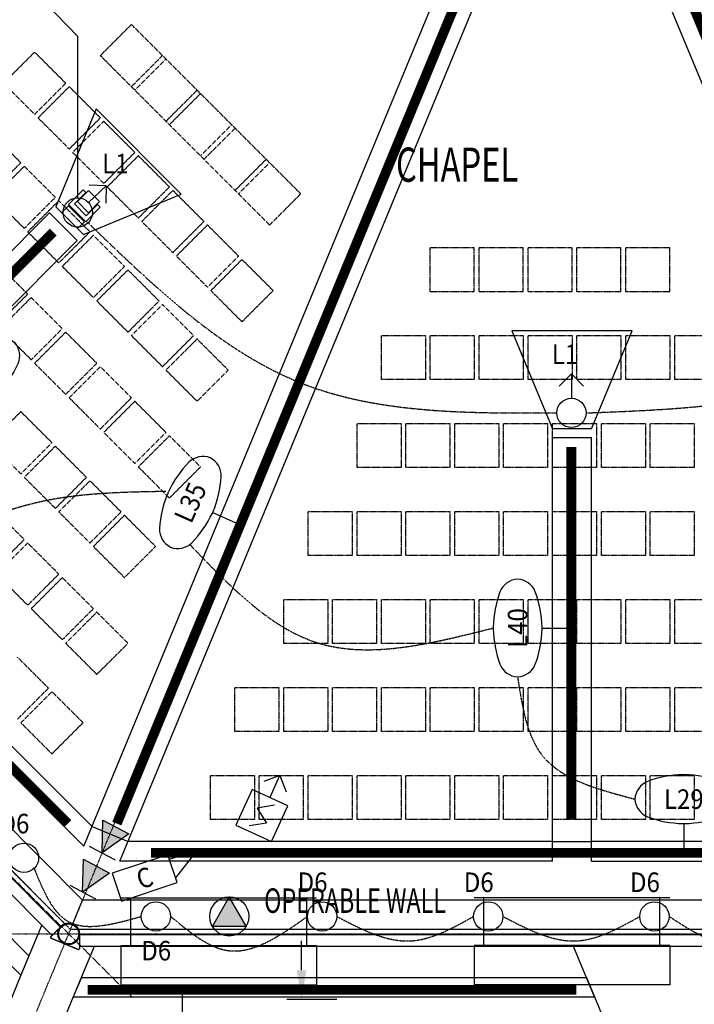
# Model space of a CAD drawing. Extents: x -52718 to 57875, y -24528 to 133965.
# Drawn here: x -32044 to -25142, y -4348 to 5722 of the extents above; entities that cross this region are included whole.
import ezdxf
from ezdxf.enums import TextEntityAlignment as Align

# ---------------------------------------------------------------- set-up
doc = ezdxf.new("R2010")
doc.units = 0
doc.header["$PDMODE"] = 1
for name, pattern in [('EDG-DASH-3', [4.5, 3, -1.5]), ('X-2221-C$0$EDG-1DOT-2', [5, 2, -1.4, 0.2, -1.4]), ('X-2221-C$0$EDG-DASH-3', [4.5, 3, -1.5])]:
    doc.linetypes.add(name, pattern=pattern)
doc.layers.get('0').update_dxf_attribs({"linetype": 'CONTINUOUS'})
doc.layers.get('Defpoints').update_dxf_attribs({"linetype": 'CONTINUOUS'})
for name, color, linetype in [('COM-OUTLET', 6, 'CONTINUOUS'), ('FIR-DETECT', 6, 'CONTINUOUS'), ('FIR-SPEAK', 6, 'CONTINUOUS'), ('LIT-CIRC', 6, 'CONTINUOUS'), ('LIT-FITT', 6, 'CONTINUOUS'), ('LIT-NEON', 5, 'CONTINUOUS'), ('LIT-SWITCH', 2, 'EDG-DASH-3'), ('NOT-DIM', 1, 'CONTINUOUS'), ('SEC-DETECT', 6, 'CONTINUOUS'), ('SYM-025', 7, 'CONTINUOUS'), ('SYM-035', 2, 'CONTINUOUS'), ('SYM-050', 6, 'CONTINUOUS'), ('SYM-ATT', 2, 'CONTINUOUS'), ('SYM-FILL', 133, 'CONTINUOUS'), ('SYM-TEXT', 7, 'CONTINUOUS'), ('X-2221-C$0$A-ANNO-NOTE', 31, 'CONTINUOUS'), ('X-2221-C$0$A-FURN', 31, 'X-2221-C$0$EDG-DASH-3'), ('X-2221-C$0$BASIC', 31, 'X-2221-C$0$EDG-DASH-3'), ('X-2221-C$0$RCP-LINES', 11, 'CONTINUOUS'), ('X-2221-C$0$ULTIMATE_COLUMN', 8, 'CONTINUOUS'), ('X-2221-C$0$X-ARC-GRID', 133, 'X-2221-C$0$EDG-1DOT-2'), ('X-ARC-MECH', 8, 'CONTINUOUS'), ('X-XREF', 7, 'CONTINUOUS')]:
    doc.layers.add(name, color=color, linetype=linetype)
doc.styles.add('EDG', font='edg.shx', dxfattribs={"width": 0.9})
doc.styles.add('X-2221-C$0$EDG', font='edg.shx', dxfattribs={"width": 0.9})
doc.dimstyles.new('EDG-STD-100', dxfattribs={"dimscale": 100, "dimtxt": 2, "dimasz": 3, "dimexe": 1.5, "dimexo": 0, "dimgap": 1, "dimtad": 0, "dimtih": 1, "dimtoh": 1, "dimdec": 0, "dimdsep": 46, "dimtxsty": 'EDG', "dimcen": 1.5, "dimclrd": 256, "dimclre": 256, "dimclrt": 256, "dimadec": 0, "dimazin": 0, "dimtfac": 1, "dimtdec": 4, "dimtofl": 0, "dimtmove": 0, "dimatfit": 3, "dimfxl": 1, "dimtolj": 1, "dimtzin": 0, "dimarcsym": 0})

# ---------------------------------------------------------------- blocks, each defined once
blk = doc.blocks.new('OUT-RJ45')
at = {"layer": 'SYM-050', "color": 0, "linetype": 'ByBlock'}
for points in [[(0, 0), (-150, 300), (150, 300), (0, 0)], [(-150, 0), (150, 0)]]:
    blk.add_lwpolyline(points, dxfattribs=at)
at = {"layer": 'SYM-FILL', "linetype": 'ByBlock'}
blk.add_solid([(0, 0), (-150, 300), (150, 300)], dxfattribs=at)
at = {"layer": 'SYM-ATT', "linetype": 'ByBlock', "style": 'EDG', "width": 0.9}
for tag, p in [('CHAN', (-150, 1000)), ('TYPE', (-150, 700)), ('MOUNT', (-150, 400))]:
    blk.add_attdef(tag, p, '', height=200, dxfattribs=at)
at = {"layer": 'SYM-ATT', "color": 255, "linetype": 'ByBlock', "style": 'EDG', "width": 0.9}
for tag, flags in [('EQUIP', 3), ('RATING', 3), ('NAME', 3), ('ID', 9)]:
    blk.add_attdef(tag, (0, 0), '', height=200, dxfattribs=dict(at, flags=flags))
at = {"layer": 'SYM-TEXT', "color": 255, "linetype": 'ByBlock', "style": 'EDG', "width": 0.9, "flags": 3}
blk.add_attdef('TEXT', (0, 0), '', height=200, dxfattribs=at)
blk = doc.blocks.new('*D17')
at = {"layer": 'Defpoints', "color": 0, "transparency": 16777216}
for p in [(-28800, -4300), (-29160, -4900), (-28800, -4900)]:
    blk.add_point(p, dxfattribs=at)
at = {"layer": 'NOT-DIM', "lineweight": -2, "transparency": 16777216}
for p, q in [((-29160, -4000), (-29160, -3700)), ((-28800, -4300), (-29310, -4300)), ((-28800, -4900), (-29310, -4900)), ((-29160, -5200), (-29160, -5550)), ((-29160, -5550), (-29460, -5550))]:
    blk.add_line(p, q, dxfattribs=at)
at = {"layer": 'NOT-DIM', "transparency": 16777216}
for points in [[(-29210, -4000), (-29110, -4000), (-29160, -4300)], [(-29210, -5200), (-29110, -5200), (-29160, -4900)]]:
    blk.add_solid(points, dxfattribs=at)
at = {"layer": 'NOT-DIM', "transparency": 16777216, "insert": (-29800, -5550), "char_height": 200, "attachment_point": 5, "style": 'EDG'}
blk.add_mtext('\\A1;600', dxfattribs=at)
blk = doc.blocks.new('DET-CAM')
at = {"color": 0, "linetype": 'ByBlock'}
blk.add_lwpolyline([(600, 100), (900, 100), (600, -100)], dxfattribs=at)
at = {"layer": 'SYM-050', "color": 0, "linetype": 'ByBlock'}
blk.add_lwpolyline([(0, 150), (0, -150), (600, -150), (600, 150)], close=True, dxfattribs=at)
at = {"layer": 'SYM-ATT', "linetype": 'ByBlock', "style": 'EDG', "width": 0.9}
for tag, p in [('MOUNT', (400, 500)), ('TYPE', (400, 200))]:
    blk.add_attdef(tag, p, '', height=200, dxfattribs=at)
at = {"layer": 'SYM-ATT', "color": 255, "linetype": 'ByBlock', "style": 'EDG', "width": 0.9}
for tag, flags in [('RATING', 3), ('EQUIP', 3), ('NAME', 3), ('ID', 9)]:
    blk.add_attdef(tag, (0, 0), '', height=200, dxfattribs=dict(at, flags=flags))
at = {"layer": 'SYM-ATT', "linetype": 'ByBlock', "style": 'EDG', "width": 0.9}
blk.add_attdef('CHAN', text='', height=200, dxfattribs=at).set_placement((300, 0), align=Align.MIDDLE_CENTER)
at = {"layer": 'SYM-TEXT', "color": 255, "linetype": 'ByBlock', "style": 'EDG', "width": 0.9, "flags": 3}
blk.add_attdef('TEXT', (0, 0), '', height=200, dxfattribs=at)
blk = doc.blocks.new('LIT-DOWN')
at = {"layer": 'SYM-050', "color": 0, "linetype": 'ByBlock'}
blk.add_circle((0, 0), 150, dxfattribs=at)
at = {"layer": 'SYM-ATT', "linetype": 'ByBlock', "style": 'EDG', "width": 0.9}
for tag, p in [('MOUNT', (150, 450)), ('TYPE', (150, 150))]:
    blk.add_attdef(tag, p, '', height=200, dxfattribs=at)
at = {"layer": 'SYM-ATT', "color": 255, "linetype": 'ByBlock', "style": 'EDG', "width": 0.9}
for tag, flags in [('CHAN', 3), ('RATING', 3), ('EQUIP', 3), ('NAME', 3), ('ID', 9)]:
    blk.add_attdef(tag, (0, 0), '', height=200, dxfattribs=dict(at, flags=flags))
at = {"layer": 'SYM-TEXT', "color": 255, "linetype": 'ByBlock', "style": 'EDG', "width": 0.9, "flags": 3}
blk.add_attdef('TEXT', (0, 0), '', height=200, dxfattribs=at)
blk = doc.blocks.new('LIT-STRIP')
at = {"layer": 'SYM-050', "color": 0, "linetype": 'ByBlock'}
blk.add_lwpolyline([(0, -250, 0.002008), (9, -250, 0.082467), (371, -181, 0.288813), (500, 0, 0.288813), (371, 181, 0.082467), (9, 250, 0.002008), (0, 250, 0.002008), (-9, 250, 0.082467), (-371, 181, 0.288813), (-500, 0, 0.288813), (-371, -181, 0.082467), (-9, -250, 0.002008)], format="xyb", close=True, dxfattribs=at)
at = {"layer": 'SYM-ATT', "linetype": 'ByBlock', "style": 'EDG', "width": 0.9}
for tag, p in [('CHAN', (-200, 600)), ('MOUNT', (-200, 300))]:
    blk.add_attdef(tag, p, '', height=200, dxfattribs=at)
at = {"layer": 'SYM-ATT', "color": 255, "linetype": 'ByBlock', "style": 'EDG', "width": 0.9}
for tag, flags in [('RATING', 3), ('EQUIP', 3), ('NAME', 3), ('ID', 9)]:
    blk.add_attdef(tag, (0, 0), '', height=200, dxfattribs=dict(at, flags=flags))
at = {"layer": 'SYM-TEXT', "color": 255, "linetype": 'ByBlock', "style": 'EDG', "width": 0.9, "flags": 3}
blk.add_attdef('TEXT', (0, 0), '', height=200, dxfattribs=at)
at = {"layer": 'SYM-TEXT', "color": 2, "linetype": 'ByBlock', "style": 'EDG', "width": 0.9}
blk.add_attdef('TYPE', text='', height=200, dxfattribs=at).set_placement((0, 0), align=Align.MIDDLE_CENTER)
blk = doc.blocks.new('SPK-EVAC')
at = {"layer": 'SYM-025', "linetype": 'ByBlock'}
blk.add_lwpolyline([(173, -100), (0, 200), (-173, -100)], close=True, dxfattribs=at)
at = {"layer": 'SYM-050', "color": 0, "linetype": 'ByBlock'}
blk.add_circle((0, 0), 200, dxfattribs=at)
at = {"layer": 'SYM-FILL', "linetype": 'ByBlock'}
blk.add_solid([(0, 200), (173, -100), (-173, -100)], dxfattribs=at)
at = {"layer": 'SYM-ATT', "linetype": 'ByBlock', "style": 'EDG', "width": 0.9}
for tag, p in [('MOUNT', (200, 800)), ('CHAN', (200, 500)), ('TYPE', (200, 200))]:
    blk.add_attdef(tag, p, '', height=200, dxfattribs=at)
at = {"layer": 'SYM-ATT', "color": 255, "linetype": 'ByBlock', "style": 'EDG', "width": 0.9}
for tag, flags in [('RATING', 3), ('EQUIP', 3), ('NAME', 3), ('ID', 9)]:
    blk.add_attdef(tag, (0, 0), '', height=200, dxfattribs=dict(at, flags=flags))
at = {"layer": 'SYM-TEXT', "color": 255, "linetype": 'ByBlock', "style": 'EDG', "width": 0.9, "flags": 3}
blk.add_attdef('TEXT', (0, 0), '', height=200, dxfattribs=at)
blk = doc.blocks.new('det-smok-beam')
at = {"layer": 'SYM-025', "linetype": 'ByBlock'}
blk.add_lwpolyline([(75, 150), (-75, 50), (75, -50), (-75, -150)], dxfattribs=at)
at = {"layer": 'SYM-050', "color": 2, "linetype": 'ByBlock'}
for points in [[(0, 200), (0, 450), (-125, 325)], [(0, 450), (125, 325)]]:
    blk.add_lwpolyline(points, dxfattribs=at)
at = {"layer": 'SYM-050', "color": 0, "linetype": 'ByBlock', "ltscale": 0.75}
blk.add_lwpolyline([(-200, 200), (-200, -200), (200, -200), (200, 200)], close=True, dxfattribs=at)
at = {"layer": 'SYM-ATT', "linetype": 'ByBlock', "style": 'EDG', "width": 0.9}
for tag, p in [('CHAN', (300, 100)), ('TYPE', (300, -200))]:
    blk.add_attdef(tag, p, '', height=200, dxfattribs=at)
at = {"layer": 'SYM-ATT', "color": 255, "linetype": 'ByBlock', "style": 'EDG', "width": 0.9}
for tag, flags in [('RATING', 3), ('MOUNT', 3), ('EQUIP', 3), ('NAME', 3), ('ID', 9)]:
    blk.add_attdef(tag, (0, 0), '', height=200, dxfattribs=dict(at, flags=flags))
at = {"layer": 'SYM-TEXT', "color": 255, "linetype": 'ByBlock', "style": 'EDG', "width": 0.9, "flags": 3}
blk.add_attdef('TEXT', (0, 0), '', height=200, dxfattribs=at)
blk = doc.blocks.new('LIT-SPOT')
at = {"layer": 'SYM-035', "linetype": 'ByBlock'}
for points in [[(400, 0), (275, 125)], [(400, 0), (150, 0)], [(400, 0), (275, -125)]]:
    blk.add_lwpolyline(points, dxfattribs=at)
at = {"layer": 'SYM-050', "color": 0, "linetype": 'ByBlock'}
blk.add_circle((0, 0), 150, dxfattribs=at)
at = {"layer": 'SYM-ATT', "linetype": 'ByBlock', "style": 'EDG', "width": 0.9}
for tag, p in [('MOUNT', (150, 450)), ('TYPE', (150, 150))]:
    blk.add_attdef(tag, p, '', height=200, dxfattribs=at)
at = {"layer": 'SYM-ATT', "color": 255, "linetype": 'ByBlock', "style": 'EDG', "width": 0.9}
for tag, flags in [('CHAN', 3), ('RATING', 3), ('EQUIP', 3), ('NAME', 3), ('ID', 9)]:
    blk.add_attdef(tag, (0, 0), '', height=200, dxfattribs=dict(at, flags=flags))
at = {"layer": 'SYM-TEXT', "color": 255, "linetype": 'ByBlock', "style": 'EDG', "width": 0.9, "flags": 3}
blk.add_attdef('TEXT', (0, 0), '', height=200, dxfattribs=at)
blk = doc.blocks.new('X-2221-C')
at = {"layer": 'X-2221-C$0$A-FURN'}
for p, q in [((-31219, 5355), (-30901, 5673)), ((-29169, 3941), (-30901, 5673)), ((-31891, 5390), (-32209, 5072)), ((-31573, 5072), (-31891, 5390)), ((-29487, 3622), (-31219, 5355)), ((-30901, 5037), (-30583, 5355)), ((-30866, 5001), (-30548, 5319)), ((-32209, 5072), (-31891, 4754)), ((-31891, 4754), (-31573, 5072)), ((-31537, 5037), (-31856, 4718)), ((-31219, 4718), (-31537, 5037)), ((-30548, 4683), (-30229, 5001)), ((-30512, 4648), (-30194, 4966)), ((-31856, 4718), (-31537, 4400)), ((-31537, 4400), (-31219, 4718)), ((-31184, 4683), (-31502, 4365)), ((-30866, 4365), (-31184, 4683)), ((-30194, 4330), (-29876, 4648)), ((-32032, 4259), (-32351, 4577)), ((-30159, 4294), (-29840, 4612)), ((-31502, 4365), (-31184, 4047)), ((-31184, 4047), (-30866, 4365)), ((-32351, 3941), (-32032, 4259)), ((-30830, 4330), (-31149, 4011)), ((-30512, 4011), (-30830, 4330)), ((-29840, 3976), (-29522, 4294)), ((-29805, 3941), (-29487, 4259)), ((-31997, 4223), (-32315, 3905)), ((-31679, 3905), (-31997, 4223)), ((-31149, 4011), (-30830, 3693)), ((-30830, 3693), (-30512, 4011)), ((-30477, 3976), (-30795, 3658)), ((-30159, 3658), (-30477, 3976)), ((-29487, 3622), (-29169, 3941)), ((-32315, 3905), (-31997, 3587)), ((-31997, 3587), (-31679, 3905)), ((-31644, 3870), (-31962, 3552)), ((-31325, 3552), (-31644, 3870)), ((-30795, 3658), (-30477, 3340)), ((-30477, 3340), (-30159, 3658)), ((-31962, 3552), (-31644, 3234)), ((-31644, 3234), (-31325, 3552)), ((-30123, 3622), (-30441, 3304)), ((-29805, 3304), (-30123, 3622)), ((-31290, 3516), (-31608, 3198)), ((-30972, 3198), (-31290, 3516)), ((-27843, 3391), (-27393, 3391)), ((-27843, 2941), (-27843, 3391)), ((-27393, 2941), (-27393, 3391)), ((-27343, 2941), (-27343, 3391)), ((-27343, 3391), (-26893, 3391)), ((-26893, 2941), (-26893, 3391)), ((-26843, 2941), (-26843, 3391)), ((-26843, 3391), (-26393, 3391)), ((-26393, 2941), (-26393, 3391)), ((-26343, 2941), (-26343, 3391)), ((-26343, 3391), (-25893, 3391)), ((-25893, 2941), (-25893, 3391)), ((-25843, 2941), (-25843, 3391)), ((-25843, 3391), (-25393, 3391)), ((-25393, 2941), (-25393, 3391)), ((-31962, 2915), (-32280, 3234)), ((-30441, 3304), (-30123, 2986)), ((-30123, 2986), (-29805, 3304)), ((-29770, 3269), (-30088, 2951)), ((-29451, 2951), (-29770, 3269)), ((-31608, 3198), (-31290, 2880)), ((-31290, 2880), (-30972, 3198)), ((-30936, 3163), (-31255, 2845)), ((-30618, 2845), (-30936, 3163)), ((-30088, 2951), (-29770, 2632)), ((-29770, 2632), (-29451, 2951)), ((-27843, 2941), (-27393, 2941)), ((-27343, 2941), (-26893, 2941)), ((-26843, 2941), (-26393, 2941)), ((-26343, 2941), (-25893, 2941)), ((-25843, 2941), (-25393, 2941)), ((-32280, 2597), (-31962, 2915)), ((-31926, 2880), (-32245, 2562)), ((-31608, 2562), (-31926, 2880)), ((-31255, 2845), (-30936, 2526)), ((-30936, 2526), (-30618, 2845)), ((-30583, 2809), (-30901, 2491)), ((-30265, 2491), (-30583, 2809)), ((-32245, 2562), (-31926, 2244)), ((-31926, 2244), (-31608, 2562)), ((-31573, 2526), (-31891, 2208)), ((-31255, 2208), (-31573, 2526)), ((-30901, 2491), (-30583, 2173)), ((-30583, 2173), (-30265, 2491)), ((-30229, 2456), (-30548, 2138)), ((-29911, 2138), (-30229, 2456)), ((-28343, 2041), (-28343, 2491)), ((-28343, 2491), (-27893, 2491)), ((-27893, 2491), (-27893, 2041)), ((-27843, 2041), (-27843, 2491)), ((-27843, 2491), (-27393, 2491)), ((-27393, 2491), (-27393, 2041)), ((-27343, 2041), (-27343, 2491)), ((-27343, 2491), (-26893, 2491)), ((-26893, 2491), (-26893, 2041)), ((-26843, 2041), (-26843, 2491)), ((-26843, 2491), (-26393, 2491)), ((-26393, 2491), (-26393, 2041)), ((-26343, 2041), (-26343, 2491)), ((-26343, 2491), (-25893, 2491)), ((-25893, 2491), (-25893, 2041)), ((-25843, 2041), (-25843, 2491)), ((-25843, 2491), (-25393, 2491)), ((-25393, 2491), (-25393, 2041)), ((-25343, 2041), (-25343, 2491)), ((-25343, 2491), (-24893, 2491)), ((-31891, 2208), (-31573, 1890)), ((-31573, 1890), (-31255, 2208)), ((-31219, 2173), (-31537, 1855)), ((-30901, 1855), (-31219, 2173)), ((-30548, 2138), (-30229, 1819)), ((-30229, 1819), (-29911, 2138)), ((-27893, 2041), (-28343, 2041)), ((-27393, 2041), (-27843, 2041)), ((-26893, 2041), (-27343, 2041)), ((-26393, 2041), (-26843, 2041)), ((-25893, 2041), (-26343, 2041)), ((-25393, 2041), (-25843, 2041)), ((-24893, 2041), (-25343, 2041)), ((-31537, 1855), (-31219, 1536)), ((-31219, 1536), (-30901, 1855)), ((-30866, 1819), (-31184, 1501)), ((-30548, 1501), (-30866, 1819)), ((-32032, 1713), (-32351, 1395)), ((-31714, 1395), (-32032, 1713)), ((-28593, 1141), (-28593, 1591)), ((-28593, 1591), (-28143, 1591)), ((-28143, 1591), (-28143, 1141)), ((-28093, 1141), (-28093, 1591)), ((-28093, 1591), (-27643, 1591)), ((-27643, 1591), (-27643, 1141)), ((-27593, 1141), (-27593, 1591)), ((-27593, 1591), (-27143, 1591)), ((-27143, 1591), (-27143, 1141)), ((-27093, 1141), (-27093, 1591)), ((-27093, 1591), (-26643, 1591)), ((-26643, 1591), (-26643, 1141)), ((-26593, 1141), (-26593, 1591)), ((-26593, 1591), (-26143, 1591)), ((-26143, 1591), (-26143, 1141)), ((-26093, 1141), (-26093, 1591)), ((-26093, 1591), (-25643, 1591)), ((-25643, 1591), (-25643, 1141)), ((-25593, 1141), (-25593, 1591)), ((-25593, 1591), (-25143, 1591)), ((-25143, 1591), (-25143, 1141)), ((-31184, 1501), (-30866, 1183)), ((-30866, 1183), (-30548, 1501)), ((-30512, 1466), (-30830, 1148)), ((-30194, 1148), (-30512, 1466)), ((-32351, 1395), (-32032, 1077)), ((-32032, 1077), (-31714, 1395)), ((-31679, 1360), (-31997, 1041)), ((-31361, 1041), (-31679, 1360)), ((-30830, 1148), (-30512, 829)), ((-30512, 829), (-30194, 1148)), ((-28143, 1141), (-28593, 1141)), ((-27643, 1141), (-28093, 1141)), ((-27143, 1141), (-27593, 1141)), ((-26643, 1141), (-27093, 1141)), ((-26143, 1141), (-26593, 1141)), ((-25643, 1141), (-26093, 1141)), ((-25143, 1141), (-25593, 1141)), ((-31997, 1041), (-31679, 723)), ((-31679, 723), (-31361, 1041)), ((-31325, 1006), (-31644, 688)), ((-31007, 688), (-31325, 1006)), ((-31997, 405), (-32315, 723)), ((-31644, 688), (-31325, 370)), ((-31325, 370), (-31007, 688)), ((-30972, 653), (-31290, 334)), ((-30654, 334), (-30972, 653)), ((-29093, 241), (-29093, 691)), ((-29093, 691), (-28643, 691)), ((-28643, 691), (-28643, 241)), ((-28593, 241), (-28593, 691)), ((-28593, 691), (-28143, 691)), ((-28143, 691), (-28143, 241)), ((-28093, 241), (-28093, 691)), ((-28093, 691), (-27643, 691)), ((-27643, 691), (-27643, 241)), ((-27593, 241), (-27593, 691)), ((-27593, 691), (-27143, 691)), ((-27143, 691), (-27143, 241)), ((-27093, 241), (-27093, 691)), ((-27093, 691), (-26643, 691)), ((-26643, 691), (-26643, 241)), ((-26593, 241), (-26593, 691)), ((-26593, 691), (-26143, 691)), ((-26143, 691), (-26143, 241)), ((-26093, 241), (-26093, 691)), ((-26093, 691), (-25643, 691)), ((-25643, 691), (-25643, 241)), ((-25593, 241), (-25593, 691)), ((-25593, 691), (-25143, 691)), ((-25143, 691), (-25143, 241)), ((-32315, 87), (-31997, 405)), ((-31962, 370), (-32280, 52)), ((-31644, 52), (-31962, 370)), ((-31290, 334), (-30972, 16)), ((-30972, 16), (-30654, 334)), ((-28643, 241), (-29093, 241)), ((-28143, 241), (-28593, 241)), ((-27643, 241), (-28093, 241)), ((-27143, 241), (-27593, 241)), ((-26643, 241), (-27093, 241)), ((-26143, 241), (-26593, 241)), ((-25643, 241), (-26093, 241)), ((-25143, 241), (-25593, 241)), ((-32280, 52), (-31962, -267)), ((-31962, -267), (-31644, 52)), ((-31608, 16), (-31926, -302)), ((-31290, -302), (-31608, 16)), ((-31926, -302), (-31608, -620)), ((-31608, -620), (-31290, -302)), ((-29343, -659), (-29343, -209)), ((-29343, -209), (-28893, -209)), ((-28893, -209), (-28893, -659)), ((-28843, -659), (-28843, -209)), ((-28843, -209), (-28393, -209)), ((-28393, -209), (-28393, -659)), ((-28343, -659), (-28343, -209)), ((-28343, -209), (-27893, -209)), ((-27893, -209), (-27893, -659)), ((-27843, -659), (-27843, -209)), ((-27843, -209), (-27393, -209)), ((-27393, -209), (-27393, -659)), ((-27343, -659), (-27343, -209)), ((-27343, -209), (-26893, -209)), ((-26893, -209), (-26893, -659)), ((-26843, -659), (-26843, -209)), ((-26843, -209), (-26393, -209)), ((-26393, -209), (-26393, -659)), ((-26343, -659), (-26343, -209)), ((-26343, -209), (-25893, -209)), ((-25893, -209), (-25893, -659)), ((-25843, -659), (-25843, -209)), ((-25843, -209), (-25393, -209)), ((-25393, -209), (-25393, -659)), ((-25343, -659), (-25343, -209)), ((-25343, -209), (-24893, -209)), ((-31255, -337), (-31573, -656)), ((-30936, -656), (-31255, -337)), ((-31573, -656), (-31255, -974)), ((-31255, -974), (-30936, -656)), ((-28893, -659), (-29343, -659)), ((-28393, -659), (-28843, -659)), ((-27893, -659), (-28343, -659)), ((-27393, -659), (-27843, -659)), ((-26893, -659), (-27343, -659)), ((-26393, -659), (-26843, -659)), ((-25893, -659), (-26343, -659)), ((-25393, -659), (-25843, -659)), ((-24893, -659), (-25343, -659)), ((-31750, -1115), (-32068, -797)), ((-32068, -1433), (-31750, -1115)), ((-31714, -1151), (-32032, -1469)), ((-31396, -1469), (-31714, -1151)), ((-29843, -1559), (-29843, -1109)), ((-29843, -1109), (-29393, -1109)), ((-29393, -1109), (-29393, -1559)), ((-29343, -1559), (-29343, -1109)), ((-29343, -1109), (-28893, -1109)), ((-28893, -1109), (-28893, -1559)), ((-28843, -1559), (-28843, -1109)), ((-28843, -1109), (-28393, -1109)), ((-28393, -1109), (-28393, -1559)), ((-28343, -1559), (-28343, -1109)), ((-28343, -1109), (-27893, -1109)), ((-27893, -1109), (-27893, -1559)), ((-27843, -1559), (-27843, -1109)), ((-27843, -1109), (-27393, -1109)), ((-27393, -1109), (-27393, -1559)), ((-27343, -1559), (-27343, -1109)), ((-27343, -1109), (-26893, -1109)), ((-26893, -1109), (-26893, -1559)), ((-26843, -1559), (-26843, -1109)), ((-26843, -1109), (-26393, -1109)), ((-26393, -1109), (-26393, -1559)), ((-26343, -1559), (-26343, -1109)), ((-26343, -1109), (-25893, -1109)), ((-25893, -1109), (-25893, -1559)), ((-25843, -1559), (-25843, -1109)), ((-25843, -1109), (-25393, -1109)), ((-25393, -1109), (-25393, -1559)), ((-25343, -1559), (-25343, -1109)), ((-25343, -1109), (-24893, -1109)), ((-32032, -1469), (-31714, -1787)), ((-31714, -1787), (-31396, -1469)), ((-29393, -1559), (-29843, -1559)), ((-28893, -1559), (-29343, -1559)), ((-28393, -1559), (-28843, -1559)), ((-27893, -1559), (-28343, -1559)), ((-27393, -1559), (-27843, -1559)), ((-26893, -1559), (-27343, -1559)), ((-26393, -1559), (-26843, -1559)), ((-25893, -1559), (-26343, -1559)), ((-25393, -1559), (-25843, -1559)), ((-24893, -1559), (-25343, -1559)), ((-30093, -2459), (-30093, -2009)), ((-30093, -2009), (-29643, -2009)), ((-29643, -2009), (-29643, -2459)), ((-29593, -2459), (-29593, -2009)), ((-29593, -2009), (-29143, -2009)), ((-29143, -2009), (-29143, -2459)), ((-29093, -2459), (-29093, -2009)), ((-29093, -2009), (-28643, -2009)), ((-28643, -2009), (-28643, -2459)), ((-28593, -2459), (-28593, -2009)), ((-28593, -2009), (-28143, -2009)), ((-28143, -2009), (-28143, -2459)), ((-28093, -2459), (-28093, -2009)), ((-28093, -2009), (-27643, -2009)), ((-27643, -2009), (-27643, -2459)), ((-27593, -2459), (-27593, -2009)), ((-27593, -2009), (-27143, -2009)), ((-27143, -2009), (-27143, -2459)), ((-27093, -2459), (-27093, -2009)), ((-27093, -2009), (-26643, -2009)), ((-26643, -2009), (-26643, -2459)), ((-26593, -2459), (-26593, -2009)), ((-26593, -2009), (-26143, -2009)), ((-26143, -2009), (-26143, -2459)), ((-26093, -2459), (-26093, -2009)), ((-26093, -2009), (-25643, -2009)), ((-25643, -2009), (-25643, -2459)), ((-25593, -2459), (-25593, -2009)), ((-25593, -2009), (-25143, -2009)), ((-25143, -2009), (-25143, -2459)), ((-29643, -2459), (-30093, -2459)), ((-29143, -2459), (-29593, -2459)), ((-28643, -2459), (-29093, -2459)), ((-28143, -2459), (-28593, -2459)), ((-27643, -2459), (-28093, -2459)), ((-27143, -2459), (-27593, -2459)), ((-26643, -2459), (-27093, -2459)), ((-26143, -2459), (-26593, -2459)), ((-25643, -2459), (-26093, -2459)), ((-25143, -2459), (-25593, -2459))]:
    blk.add_line(p, q, dxfattribs=at)
at = {"layer": 'X-2221-C$0$BASIC'}
for p, q in [((-31524, -3583), (-36441, 1334)), ((-31620, -3551), (-31726, -3656)), ((-24570, -3583), (-31524, -3583)), ((-31447, -3787), (-31723, -3673)), ((-31433, -3628), (-31433, -3778))]:
    blk.add_line(p, q, dxfattribs=at)
blk.add_circle((-31543, -3628), 110, dxfattribs=at)
for centre, start, end in [((-31719, -3664), 135, 247.4994), ((-31443, -3778), 247.4994, 0)]:
    blk.add_arc(centre, 10, start, end, dxfattribs=at)
at = {"layer": 'X-2221-C$0$RCP-LINES'}
for p, q in [((-31387, -2730), (-27713, 6147)), ((-31018, -2883), (-27280, 6147)), ((-25511, 6147), (-21771, -2883)), ((-31262, 4809), (-31675, 3808)), ((-30392, 3939), (-31262, 4809)), ((-31396, 3982), (-31544, 3833)), ((-31368, 3953), (-31484, 3837)), ((-31339, 3975), (-31453, 3862)), ((-31368, 3953), (-31396, 3982)), ((-31392, 3526), (-30392, 3939)), ((-31226, 3862), (-31339, 3975)), ((-31368, 3656), (-31544, 3833)), ((-31364, 3717), (-31484, 3837)), ((-31339, 3748), (-31453, 3862)), ((-31247, 3833), (-31364, 3717)), ((-31226, 3862), (-31339, 3748)), ((-31219, 3805), (-31247, 3833)), ((-31739, 3745), (-34801, 683)), ((-31456, 3462), (-31739, 3745)), ((-31392, 3526), (-31675, 3808)), ((-31544, 3819), (-31615, 3748)), ((-31382, 3656), (-31544, 3819)), ((-31219, 3805), (-31368, 3656)), ((-31382, 3656), (-31453, 3586)), ((-31456, 3462), (-34518, 400)), ((-25778, 2539), (-27008, 2539)), ((-27008, 2539), (-26593, 1539)), ((-26193, 1539), (-25778, 2539)), ((-31400, -3283), (-37120, 2437)), ((-26193, 1539), (-26593, 1539)), ((-26594, -2883), (-26594, 1448)), ((-26194, 1447), (-26594, 1447)), ((-26194, -2883), (-26194, 1448)), ((-31582, -3525), (-36441, 1334)), ((-31627, -3558), (-36480, 1295)), ((-31712, -3643), (-36385, 1030)), ((-31304, -2530), (-34376, 542)), ((-31387, -2730), (-34518, 400)), ((-35602, -199), (-31949, -3852)), ((-35802, -281), (-32032, -4052)), ((-31304, -2530), (-30935, -2683)), ((-26594, -2683), (-30935, -2683)), ((-26594, -2683), (-26194, -2683)), ((-21854, -2683), (-26194, -2683)), ((-26594, -2883), (-31018, -2883)), ((-26194, -2883), (-21771, -2883)), ((-31501, -3527), (-31400, -3283)), ((-21389, -3283), (-31400, -3283)), ((-31818, -3536), (-32032, -4052)), ((-31621, -3551), (-31726, -3657)), ((-31627, -3558), (-31712, -3643)), ((-24570, -3583), (-31442, -3583)), ((-31723, -3673), (-31447, -3787)), ((-31433, -3628), (-31433, -3778)), ((-31433, -3638), (-31433, -3758)), ((-24570, -3638), (-31433, -3638)), ((-31283, -3758), (-31496, -4273)), ((-24825, -3758), (-31433, -3758)), ((-26164, -4273), (-26378, -3758)), ((-31949, -3852), (-32032, -4052)), ((-32032, -4052), (-33026, -6452)), ((-31413, -4073), (-31496, -4273)), ((-31413, -4073), (-26247, -4073)), ((-26247, -4073), (-26164, -4273)), ((-31496, -4273), (-32490, -6673)), ((-31496, -4273), (-26164, -4273)), ((-26164, -4273), (-25170, -6673))]:
    blk.add_line(p, q, dxfattribs=at)
blk.add_circle((-31543, -3628), 110, dxfattribs=at)
blk.add_arc((-31719, -3664), 10, 135.0036, 247.5036, dxfattribs=at)
at = {"layer": 'X-2221-C$0$RCP-LINES', "extrusion": (-5.31682e-14, 0, -1)}
blk.add_arc((31443, -3778, 0), 10, 180, 292.5, dxfattribs=at)
at = {"layer": 'X-2221-C$0$ULTIMATE_COLUMN'}
for radius in [109, 103]:
    blk.add_circle((-31543, -3628), radius, dxfattribs=at)
at = {"layer": 'X-2221-C$0$X-ARC-GRID'}
for p, q in [((-30898, -4273), (-46385, 11214)), ((-37968, -19141), (-26394, 8801)), ((-45958, -3628), (45122, -3628))]:
    blk.add_line(p, q, dxfattribs=at)
at = {"layer": 'X-2221-C$0$A-ANNO-NOTE', "style": 'X-2221-C$0$EDG', "width": 0.7}
for s, height, p in [('CHAPEL', 350, (-28194, 4064)), ('OPERABLE WALL', 250, (-29543, -3413))]:
    blk.add_text(s, height=height, dxfattribs=at).set_placement(p)
blk = doc.blocks.new('A$C211cec5a')
at = {"layer": 'X-ARC-MECH'}
for p, q in [((-31008, -3258), (-29008, -3258)), ((-30908, -3748), (-30908, -3258)), ((-29108, -3748), (-29108, -3258)), ((-25394, -3258), (-27394, -3258)), ((-27294, -3748), (-27294, -3258)), ((-25494, -3748), (-25494, -3258)), ((-31008, -3748), (-29008, -3748)), ((-31008, -3748), (-31008, -4148)), ((-29008, -3748), (-29008, -4148)), ((-25394, -3748), (-27394, -3748)), ((-27394, -3748), (-27394, -4148)), ((-25394, -3748), (-25394, -4148)), ((-31008, -4148), (-29008, -4148)), ((-25394, -4148), (-27394, -4148))]:
    blk.add_line(p, q, dxfattribs=at)

msp = doc.modelspace()

# ---------------------------------------------------------------- linework, layer by layer
at = {"layer": 'LIT-CIRC'}
msp.add_lwpolyline([(-31450, 3900), (-31450, 5550), (-32869.1, 7012)], dxfattribs=at)
at = {"layer": 'LIT-FITT'}
for points in [[(-30069.5, 682.4), (-29795.3, 560.5)], [(-26700, -500), (-26400, -500)], [(-25250, -2500), (-25250, -2800)], [(-30379.7, -4500), (-30379.7, -4200)]]:
    msp.add_lwpolyline(points, dxfattribs=at)
at = {"layer": 'LIT-NEON', "const_width": 100}
for points in [[(-31050, -2500), (-27600, 5850)], [(-21700, -2500), (-25150, 5850)], [(-31700, 3550), (-34400, 850)], [(-36400, 2350), (-31550, -2500)], [(-26400, -2450), (-26400, 1350)], [(-30700, -2800), (-22100, -2800)], [(-31350, -4200), (-26350, -4200)]]:
    msp.add_lwpolyline(points, dxfattribs=at)
at = {"layer": 'LIT-SWITCH'}
for points in [[(-31350, 3650), (-29150, 2000), (-26550, 1700)], [(-26250, 1700), (-23600, 2100), (-21450, 3650)], [(-33150, 300), (-31800, 800), (-30550, 900)], [(-30300, 350), (-29000, -650), (-27200, -500)], [(-26950, -1000), (-26700, -1800), (-25750, -2250)], [(-31900, -2950), (-31550, -3500), (-30800, -3450)], [(-30500, -3450), (-29900, -3800), (-29100, -3450)], [(-28800, -3450), (-28050, -3700), (-27400, -3450)], [(-27100, -3450), (-26350, -3700), (-25700, -3450)], [(-25400, -3450), (-24700, -3750), (-24000, -3450)]]:
    msp.add_spline(points, degree=3, dxfattribs=at)

# ---------------------------------------------------------------- block references
at = {"layer": 'COM-OUTLET', "rotation": 332.0205256115198}
for p in [(-31200, -2800), (-31400, -3200)]:
    msp.add_blockref('OUT-RJ45', p, dxfattribs=at)
at = {"layer": 'FIR-DETECT', "rotation": 335.5560452195834}
msp.add_blockref('det-smok-beam', (-29567.2, -2417.9), dxfattribs=at)
at = {"layer": 'FIR-SPEAK'}
msp.add_blockref('SPK-EVAC', (-29900, -3450), dxfattribs=at)
at = {"layer": 'LIT-FITT'}
ref = msp.add_blockref('LIT-SPOT', (-31450, 3750), dxfattribs=dict(at, rotation=43.09084756700362))
ref.add_attrib('TYPE', 'L1', (-31200, 4150), dxfattribs={"layer": 'SYM-ATT', "linetype": 'ByBlock', "height": 200, "style": 'EDG', "width": 0.9})
at = {"layer": 'LIT-FITT', "color": 6}
ref = msp.add_blockref('LIT-STRIP', (-32452.9, 2069.2), dxfattribs=dict(at, xscale=-1, rotation=225))
ref.add_attrib('TYPE', 'L40', dxfattribs={"layer": 'SYM-TEXT', "color": 2, "linetype": 'ByBlock', "height": 200, "rotation": 45, "style": 'EDG', "width": 0.9}).set_placement((-32452.9, 2069.2), align=Align.MIDDLE_CENTER)
at = {"layer": 'LIT-FITT'}
ref = msp.add_blockref('LIT-SPOT', (-26400, 1700), dxfattribs=dict(at, rotation=90))
ref.add_attrib('TYPE', 'L1', (-26600, 2200), dxfattribs={"layer": 'SYM-ATT', "linetype": 'ByBlock', "height": 200, "style": 'EDG', "width": 0.9})
at = {"layer": 'LIT-FITT', "color": 6}
for p, rotation, values in [((-30297.9, 783.9), 66.03751102542182, {'TYPE': 'L35'}), ((-26950, -500), 90.00000000000001, {'TYPE': 'L40'})]:
    msp.add_blockref('LIT-STRIP', p, dxfattribs=dict(at, rotation=rotation)).add_auto_attribs(values)
msp.add_blockref('LIT-STRIP', (-25250, -2250), dxfattribs=at).add_auto_attribs({'TYPE': 'L29'})
at = {"layer": 'LIT-FITT'}
ref = msp.add_blockref('LIT-DOWN', (-32000, -2850), dxfattribs=at)
ref.add_attrib('TYPE', 'D6', (-32250, -2600), dxfattribs={"layer": 'SYM-ATT', "linetype": 'ByBlock', "height": 200, "style": 'EDG', "width": 0.9})
ref = msp.add_blockref('LIT-DOWN', (-28950, -3450), dxfattribs=at)
ref.add_attrib('TYPE', 'D6', (-29200, -3200), dxfattribs={"layer": 'SYM-ATT', "linetype": 'ByBlock', "height": 200, "style": 'EDG', "width": 0.9})
ref = msp.add_blockref('LIT-DOWN', (-27250, -3450), dxfattribs=at)
ref.add_attrib('TYPE', 'D6', (-27500, -3200), dxfattribs={"layer": 'SYM-ATT', "linetype": 'ByBlock', "height": 200, "style": 'EDG', "width": 0.9})
ref = msp.add_blockref('LIT-DOWN', (-25550, -3450), dxfattribs=at)
ref.add_attrib('TYPE', 'D6', (-25800, -3200), dxfattribs={"layer": 'SYM-ATT', "linetype": 'ByBlock', "height": 200, "style": 'EDG', "width": 0.9})
ref = msp.add_blockref('LIT-DOWN', (-30650, -3450), dxfattribs=at)
ref.add_attrib('TYPE', 'D6', (-30800, -3900), dxfattribs={"layer": 'SYM-ATT', "linetype": 'ByBlock', "height": 200, "style": 'EDG', "width": 0.9})
at = {"layer": 'SEC-DETECT', "rotation": 18.43494882292201}
msp.add_blockref('DET-CAM', (-31050, -3150), dxfattribs=at).add_auto_attribs({'CHAN': 'C'})
at = {"layer": 'X-XREF'}
for name in ['X-2221-C', 'A$C211cec5a']:
    msp.add_blockref(name, (0, 0), dxfattribs=at)

# ---------------------------------------------------------------- dimensions: what is measured, and where the dimension line sits
at = {"layer": 'NOT-DIM'}
dim = msp.add_linear_dim(base=(-29160, -4900), p1=(-28800, -4300), p2=(-28800, -4900), angle=90, dimstyle='EDG-STD-100', dxfattribs=at)
dim.commit()
dim.dimension.update_dxf_attribs({"geometry": '*D17', "text_midpoint": (-29800, -5550), "dimtype": 160})

doc.saveas('drawing.dxf')
